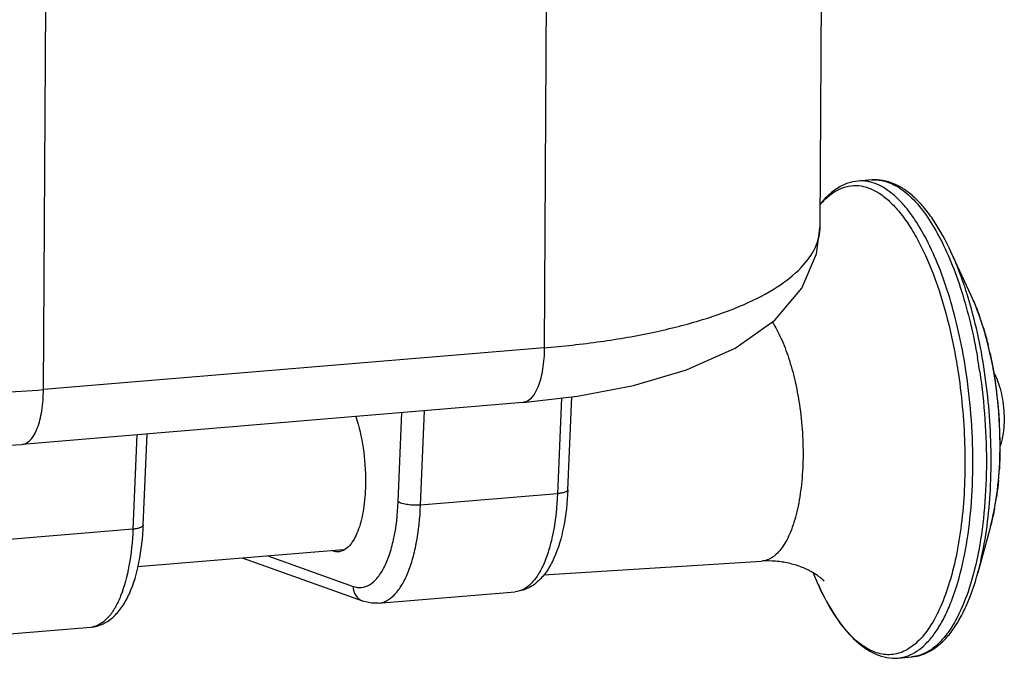
# Model space of a CAD drawing. Units: millimetres. Extents: x -2278 to -1051, y 474 to 1904.
# Drawn here: x -2164 to -2106, y 1508 to 1546 of the extents above; entities that cross this region are included whole.
import ezdxf

# ---------------------------------------------------------------- set-up
doc = ezdxf.new("R2010")
doc.units = ezdxf.units.MM
doc.header["$LTSCALE"] = 38.72
doc.layers.get('0').update_dxf_attribs({"linetype": 'CONTINUOUS'})

msp = doc.modelspace()

# ---------------------------------------------------------------- linework, layer by layer
at = {"color": 7, "linetype": 'Continuous'}
for p, q in [((-2116.999, 1533.815), (-2116.873, 1555.013)), ((-2133.061, 1549.299), (-2133.196, 1526.667)), ((-2162.587, 1524.212), (-2162.452, 1546.845)), ((-2113.974, 1536.519), (-2114.768, 1536.453)), ((-2108.143, 1529.739), (-2109.326, 1532.299)), ((-2109.31, 1532.267), (-2109.326, 1532.299)), ((-2133.196, 1526.667), (-2162.587, 1524.212)), ((-2131.812, 1518.337), (-2131.583, 1523.782)), ((-2134.444, 1523.451), (-2163.836, 1520.997)), ((-2132.181, 1523.713), (-2132.417, 1518.102)), ((-2141.766, 1517.631), (-2141.546, 1522.858)), ((-2140.454, 1517.431), (-2140.221, 1522.969)), ((-2157.098, 1521.559), (-2157.331, 1516.022)), ((-2156.725, 1516.257), (-2156.5, 1521.609)), ((-2132.417, 1518.102), (-2140.454, 1517.431)), ((-2157.331, 1516.022), (-2170.075, 1514.958)), ((-2107.01, 1516.175), (-2107.752, 1513.454)), ((-2144.989, 1514.815), (-2157.058, 1513.808)), ((-2143.833, 1511.797), (-2150.903, 1514.322)), ((-2149.412, 1514.446), (-2144.416, 1512.662)), ((-2133.245, 1513.338), (-2120.441, 1514.143)), ((-2142.936, 1511.676), (-2134.899, 1512.347)), ((-2172.556, 1509.202), (-2159.812, 1510.266)), ((-2112.43, 1508.455), (-2111.636, 1508.521))]:
    msp.add_line(p, q, dxfattribs=at)
for points in [[(-2134.444, 1523.451), (-2131.238, 1523.822), (-2127.955, 1524.453), (-2124.85, 1525.369), (-2121.992, 1526.65), (-2119.662, 1528.291), (-2118.082, 1530.158), (-2117.21, 1532.186), (-2116.999, 1533.826)], [(-2201.285, 1528.143), (-2197.926, 1526.227), (-2193.851, 1524.601), (-2189.545, 1523.328), (-2185.108, 1522.338), (-2180.562, 1521.593), (-2176, 1521.089), (-2171.562, 1520.829), (-2167.391, 1520.81), (-2163.835, 1520.997)]]:
    msp.add_lwpolyline(points, dxfattribs=at)
for centre, radius, start, end in [((-2124.641, 1525.226), 16.87, 24.66578, 24.78897), ((-2119.446, 1524.52), 12.45, 23.06354, 24.78416), ((-2123.719, 1522.865), 17.033, 17.14374, 19.26085), ((-2127.931, 1521.666), 21.414, 12.55571, 13.92303), ((-2141.716, 1520.194), 34.453, 8.468, 9.81515), ((-2131.786, 1520.94), 25.339, 4.4831, 8.46006), ((-2131.976, 1520.918), 25.53, 3.68824, 4.49773), ((-2131.674, 1520.936), 25.227, 0.53171, 3.69216), ((-2130.555, 1520.953), 24.108, 359.30233, 0.51563), ((-2127.401, 1520.821), 20.951, 354.6905, 356.33167), ((-2123.122, 1520.308), 16.64, 349.43515, 351.67285), ((-2118.599, 1519.333), 12.012, 344.75817, 344.95704), ((-2100.891, 1520.143), 17.826, 202.0557, 204.66437), ((-2124.029, 1517.889), 16.87, 344.75778, 344.8799), ((-2159.914, 1511.479), 1.217, 274.78244, 284.01296)]:
    msp.add_arc(centre, radius, start, end, dxfattribs=at)
for points, knots in [([(-2114.768, 1536.453), (-2114.977, 1536.435), (-2115.398, 1536.345), (-2115.99, 1536.059), (-2116.535, 1535.636), (-2116.853, 1535.287), (-2117.005, 1535.097)], [0, 0, 0, 0, 0.234352, 0.474944, 0.728168, 1, 1, 1, 1]), ([(-2114.034, 1536.389), (-2114.095, 1536.404), (-2114.335, 1536.456), (-2114.584, 1536.468), (-2114.767, 1536.453)], [0, 0, 0, 0, 0.255725, 1, 1, 1, 1]), ([(-2109.326, 1532.3), (-2109.616, 1532.928), (-2110.089, 1533.812), (-2110.846, 1534.844), (-2111.419, 1535.465), (-2112.02, 1535.958), (-2112.651, 1536.314), (-2113.309, 1536.515), (-2113.757, 1536.537), (-2113.975, 1536.519)], [0, 0, 0, 0, 0.31221, 0.450267, 0.576607, 0.692437, 0.799767, 0.901346, 1, 1, 1, 1]), ([(-2113.974, 1536.519), (-2113.92, 1536.524), (-2113.702, 1536.534), (-2113.482, 1536.509), (-2113.322, 1536.474)], [0, 0, 0, 0, 0.247315, 1, 1, 1, 1]), ([(-2113.322, 1536.474), (-2113.022, 1536.409), (-2112.398, 1536.137), (-2111.552, 1535.437), (-2110.743, 1534.446), (-2109.984, 1533.185), (-2109.29, 1531.678), (-2108.676, 1529.961), (-2108.156, 1528.07), (-2107.886, 1526.748), (-2107.768, 1526.067)], [0, 0, 0, 0, 0.074977, 0.162691, 0.266148, 0.386016, 0.521462, 0.670676, 0.831151, 1, 1, 1, 1]), ([(-2116.999, 1535.066), (-2116.841, 1535.257), (-2116.512, 1535.596), (-2115.949, 1535.977), (-2115.352, 1536.187), (-2114.734, 1536.215), (-2114.111, 1536.062), (-2113.495, 1535.737), (-2112.891, 1535.25), (-2112.304, 1534.607), (-2111.738, 1533.816), (-2110.99, 1532.523), (-2110.17, 1530.594), (-2109.399, 1527.981), (-2109.037, 1526.104), (-2108.891, 1525.125)], [0, 0, 0, 0, 0.047232, 0.0894, 0.128231, 0.16609, 0.205564, 0.248879, 0.29758, 0.352539, 0.414103, 0.482241, 0.636727, 0.8115, 1, 1, 1, 1]), ([(-2108.433, 1525.201), (-2108.539, 1525.919), (-2108.792, 1527.316), (-2109.295, 1529.322), (-2109.903, 1531.157), (-2110.602, 1532.777), (-2111.266, 1533.953), (-2111.837, 1534.747), (-2112.579, 1535.617), (-2113.358, 1536.216), (-2114.034, 1536.389)], [0, 0, 0, 0, 0.167499, 0.327686, 0.477319, 0.613629, 0.734501, 0.788783, 0.838891, 1, 1, 1, 1]), ([(-2133.196, 1526.667), (-2132.091, 1526.759), (-2129.931, 1526.996), (-2126.825, 1527.532), (-2124.005, 1528.242), (-2121.573, 1529.11), (-2119.607, 1530.116), (-2118.15, 1531.235), (-2117.351, 1532.308), (-2117.05, 1533.179), (-2117, 1533.606), (-2116.999, 1533.815)], [0, 0, 0, 0, 0.176999, 0.346555, 0.50271, 0.640731, 0.757821, 0.853828, 0.931977, 0.966674, 1, 1, 1, 1]), ([(-2108.338, 1529.679), (-2108.409, 1529.91), (-2108.692, 1530.788), (-2109.027, 1531.649), (-2109.31, 1532.267)], [0, 0, 0, 0, 0.262617, 1, 1, 1, 1]), ([(-2202.652, 1531.104), (-2202.24, 1530.824), (-2201.322, 1530.268), (-2199.141, 1529.166), (-2195.782, 1527.869), (-2191.079, 1526.517), (-2185.662, 1525.38), (-2179.788, 1524.533), (-2173.787, 1524.035), (-2168.033, 1523.908), (-2164.328, 1524.067), (-2162.587, 1524.212)], [0, 0, 0, 0, 0.03628, 0.078052, 0.177957, 0.297974, 0.43428, 0.580927, 0.730098, 0.872703, 1, 1, 1, 1]), ([(-2107.353, 1525.253), (-2107.467, 1526.02), (-2107.74, 1527.509), (-2108.121, 1528.974), (-2108.338, 1529.679)], [0, 0, 0, 0, 0.512729, 1, 1, 1, 1]), ([(-2106.718, 1524.659), (-2106.856, 1525.581), (-2107.213, 1527.312), (-2107.795, 1528.985), (-2108.144, 1529.74)], [0, 0, 0, 0, 0.528335, 1, 1, 1, 1]), ([(-2107.991, 1529.397), (-2107.96, 1529.324), (-2107.835, 1529.023), (-2107.72, 1528.717), (-2107.639, 1528.484)], [0, 0, 0, 0, 0.243387, 1, 1, 1, 1]), ([(-2119.819, 1528.186), (-2119.624, 1527.882), (-2119.263, 1527.194), (-2118.825, 1526.044), (-2118.467, 1524.74), (-2118.294, 1523.817), (-2118.223, 1523.34)], [0, 0, 0, 0, 0.210829, 0.452122, 0.717772, 1, 1, 1, 1]), ([(-2107.442, 1527.886), (-2107.416, 1527.8), (-2107.309, 1527.446), (-2107.213, 1527.09), (-2107.146, 1526.819)], [0, 0, 0, 0, 0.245327, 1, 1, 1, 1]), ([(-2133.196, 1526.667), (-2133.198, 1526.25), (-2133.238, 1525.648), (-2133.392, 1524.887), (-2133.61, 1524.161), (-2134.012, 1523.487), (-2134.444, 1523.451)], [0, 0, 0, 0, 0.34676, 0.501472, 0.639513, 1, 1, 1, 1]), ([(-2107.029, 1526.322), (-2106.999, 1526.187), (-2106.882, 1525.638), (-2106.785, 1525.085), (-2106.723, 1524.667)], [0, 0, 0, 0, 0.246422, 1, 1, 1, 1]), ([(-2108.891, 1525.125), (-2108.676, 1523.676), (-2108.489, 1521.494), (-2108.511, 1518.623), (-2108.664, 1516.579), (-2108.949, 1514.683), (-2109.358, 1512.98), (-2109.881, 1511.512), (-2110.507, 1510.311), (-2111.225, 1509.403), (-2111.924, 1508.896), (-2112.503, 1508.693), (-2112.936, 1508.636), (-2113.375, 1508.669), (-2113.984, 1508.839), (-2114.751, 1509.303), (-2115.599, 1510.162), (-2116.402, 1511.319), (-2116.866, 1512.215), (-2117.091, 1512.704)], [0, 0, 0, 0, 0.181088, 0.269818, 0.354777, 0.434229, 0.506677, 0.570975, 0.626486, 0.673361, 0.712997, 0.731108, 0.74876, 0.766579, 0.785171, 0.826497, 0.875589, 0.933454, 1, 1, 1, 1]), ([(-2111.717, 1508.64), (-2111.338, 1508.808), (-2110.804, 1509.23), (-2110.225, 1509.956), (-2109.8, 1510.653), (-2109.415, 1511.467), (-2108.938, 1512.745), (-2108.476, 1514.583), (-2108.136, 1517.017), (-2108.007, 1519.665), (-2108.094, 1522.422), (-2108.295, 1524.277), (-2108.433, 1525.201)], [0, 0, 0, 0, 0.070572, 0.112007, 0.158153, 0.209177, 0.26503, 0.390223, 0.530857, 0.68273, 0.840882, 1, 1, 1, 1]), ([(-2107.639, 1525.268), (-2107.5, 1524.335), (-2107.298, 1522.464), (-2107.213, 1519.684), (-2107.348, 1517.017), (-2107.697, 1514.57), (-2108.244, 1512.439), (-2108.876, 1510.919), (-2109.481, 1509.951), (-2109.949, 1509.386), (-2110.448, 1508.953), (-2110.814, 1508.749), (-2110.998, 1508.675)], [0, 0, 0, 0, 0.159759, 0.318491, 0.470772, 0.611546, 0.736551, 0.842813, 0.888611, 0.929673, 0.966505, 1, 1, 1, 1]), ([(-2107.212, 1516.202), (-2107.118, 1516.915), (-2106.987, 1518.386), (-2106.935, 1521.412), (-2107.125, 1523.72), (-2107.353, 1525.253)], [0, 0, 0, 0, 0.237664, 0.487591, 1, 1, 1, 1]), ([(-2106.802, 1525.184), (-2106.782, 1525.148), (-2106.702, 1524.995), (-2106.634, 1524.836), (-2106.588, 1524.714)], [0, 0, 0, 0, 0.240059, 1, 1, 1, 1]), ([(-2107.011, 1516.174), (-2106.843, 1516.789), (-2106.589, 1518.114), (-2106.422, 1520.201), (-2106.453, 1522.414), (-2106.607, 1523.911), (-2106.718, 1524.659)], [0, 0, 0, 0, 0.2241, 0.472096, 0.734407, 1, 1, 1, 1]), ([(-2106.588, 1524.714), (-2106.516, 1524.523), (-2106.393, 1524.117), (-2106.23, 1523.263), (-2106.197, 1522.595), (-2106.219, 1522.15)], [0, 0, 0, 0, 0.235299, 0.487232, 1, 1, 1, 1]), ([(-2163.835, 1520.997), (-2163.403, 1521.033), (-2163.001, 1521.707), (-2162.783, 1522.433), (-2162.629, 1523.194), (-2162.589, 1523.796), (-2162.587, 1524.212)], [0, 0, 0, 0, 0.360515, 0.498554, 0.653261, 1, 1, 1, 1]), ([(-2118.223, 1523.34), (-2118.141, 1522.787), (-2118.024, 1521.68), (-2117.989, 1520.041), (-2118.094, 1518.485), (-2118.332, 1517.084), (-2118.693, 1515.9), (-2119.104, 1515.089), (-2119.494, 1514.613), (-2119.792, 1514.361), (-2120.108, 1514.197), (-2120.332, 1514.15), (-2120.441, 1514.143)], [0, 0, 0, 0, 0.165834, 0.330032, 0.486085, 0.628039, 0.751119, 0.852505, 0.895196, 0.933171, 0.967544, 1, 1, 1, 1]), ([(-2144.26, 1522.633), (-2144.059, 1522.036), (-2143.773, 1520.761), (-2143.677, 1519.46), (-2143.681, 1518.791)], [0, 0, 0, 0, 0.485571, 1, 1, 1, 1]), ([(-2106.219, 1522.15), (-2106.231, 1521.921), (-2106.277, 1521.486), (-2106.382, 1521.06), (-2106.452, 1520.866)], [0, 0, 0, 0, 0.527431, 1, 1, 1, 1]), ([(-2106.449, 1520.659), (-2106.45, 1520.56), (-2106.457, 1520.167), (-2106.474, 1519.774), (-2106.493, 1519.481)], [0, 0, 0, 0, 0.25294, 1, 1, 1, 1]), ([(-2143.681, 1518.791), (-2143.684, 1518.316), (-2143.74, 1517.426), (-2143.954, 1516.378), (-2144.218, 1515.682), (-2144.487, 1515.184), (-2144.768, 1514.879), (-2144.983, 1514.773)], [0, 0, 0, 0, 0.326538, 0.610258, 0.730831, 0.835607, 1, 1, 1, 1]), ([(-2106.54, 1518.882), (-2106.548, 1518.799), (-2106.581, 1518.47), (-2106.622, 1518.142), (-2106.658, 1517.898)], [0, 0, 0, 0, 0.25439, 1, 1, 1, 1]), ([(-2131.812, 1518.337), (-2131.843, 1517.599), (-2131.988, 1516.227), (-2132.443, 1514.621), (-2132.999, 1513.579), (-2133.508, 1512.962), (-2134.142, 1512.508), (-2134.645, 1512.368), (-2134.899, 1512.347)], [0, 0, 0, 0, 0.305101, 0.567593, 0.682605, 0.790308, 0.894866, 1, 1, 1, 1]), ([(-2132.417, 1518.102), (-2132.449, 1517.345), (-2132.561, 1516.252), (-2132.88, 1514.896), (-2133.175, 1514.051), (-2133.527, 1513.355), (-2133.932, 1512.823), (-2134.388, 1512.466), (-2134.734, 1512.361), (-2134.899, 1512.347)], [0, 0, 0, 0, 0.341283, 0.492227, 0.626663, 0.743206, 0.842017, 0.925617, 1, 1, 1, 1]), ([(-2131.812, 1518.337), (-2131.813, 1518.307), (-2131.865, 1518.237), (-2131.996, 1518.178), (-2132.187, 1518.127), (-2132.335, 1518.109), (-2132.417, 1518.102)], [0, 0, 0, 0, 0.133875, 0.342223, 0.636322, 1, 1, 1, 1]), ([(-2144.416, 1512.662), (-2144.26, 1512.607), (-2143.92, 1512.555), (-2143.411, 1512.737), (-2142.967, 1513.143), (-2142.585, 1513.739), (-2142.265, 1514.511), (-2141.913, 1515.815), (-2141.797, 1516.885), (-2141.766, 1517.631)], [0, 0, 0, 0, 0.078428, 0.157245, 0.248545, 0.359332, 0.491698, 0.64466, 1, 1, 1, 1]), ([(-2142.936, 1511.676), (-2142.771, 1511.689), (-2142.425, 1511.795), (-2141.969, 1512.152), (-2141.564, 1512.684), (-2141.212, 1513.38), (-2140.917, 1514.225), (-2140.597, 1515.581), (-2140.486, 1516.674), (-2140.454, 1517.431)], [0, 0, 0, 0, 0.074383, 0.157983, 0.256794, 0.373337, 0.507773, 0.658717, 1, 1, 1, 1]), ([(-2140.454, 1517.431), (-2140.708, 1517.41), (-2141.08, 1517.423), (-2141.517, 1517.514), (-2141.7, 1517.585), (-2141.766, 1517.631)], [0, 0, 0, 0, 0.570085, 0.819566, 1, 1, 1, 1]), ([(-2106.764, 1517.257), (-2106.781, 1517.167), (-2106.85, 1516.817), (-2106.931, 1516.47), (-2106.999, 1516.215)], [0, 0, 0, 0, 0.257702, 1, 1, 1, 1]), ([(-2159.812, 1510.266), (-2159.559, 1510.288), (-2159.056, 1510.428), (-2158.421, 1510.882), (-2157.913, 1511.499), (-2157.357, 1512.541), (-2156.901, 1514.146), (-2156.756, 1515.518), (-2156.725, 1516.257)], [0, 0, 0, 0, 0.105136, 0.20969, 0.3174, 0.432411, 0.694903, 1, 1, 1, 1]), ([(-2156.725, 1516.257), (-2156.726, 1516.227), (-2156.778, 1516.157), (-2156.91, 1516.098), (-2157.101, 1516.047), (-2157.249, 1516.029), (-2157.331, 1516.022)], [0, 0, 0, 0, 0.133875, 0.342223, 0.636322, 1, 1, 1, 1]), ([(-2157.331, 1516.022), (-2157.361, 1515.3), (-2157.495, 1513.969), (-2157.892, 1512.418), (-2158.351, 1511.432), (-2158.723, 1510.883), (-2159.14, 1510.491), (-2159.462, 1510.338), (-2159.619, 1510.298)], [0, 0, 0, 0, 0.335247, 0.619087, 0.737154, 0.838522, 0.92474, 1, 1, 1, 1]), ([(-2107.743, 1513.488), (-2107.686, 1513.699), (-2107.462, 1514.594), (-2107.304, 1515.505), (-2107.212, 1516.202)], [0, 0, 0, 0, 0.236883, 1, 1, 1, 1]), ([(-2145.274, 1514.691), (-2145.303, 1514.689), (-2145.42, 1514.686), (-2145.538, 1514.71), (-2145.621, 1514.74)], [0, 0, 0, 0, 0.244533, 1, 1, 1, 1]), ([(-2144.983, 1514.773), (-2145.006, 1514.762), (-2145.099, 1514.721), (-2145.2, 1514.697), (-2145.274, 1514.691)], [0, 0, 0, 0, 0.257107, 1, 1, 1, 1]), ([(-2116.833, 1513.05), (-2116.817, 1513.027), (-2116.804, 1513.007), (-2116.757, 1512.951), (-2116.811, 1513.012), (-2116.859, 1513.054), (-2116.975, 1513.158), (-2117.123, 1513.271), (-2117.321, 1513.406), (-2117.559, 1513.545), (-2117.836, 1513.683), (-2118.262, 1513.861), (-2118.859, 1514.038), (-2119.633, 1514.155), (-2120.17, 1514.16), (-2120.441, 1514.143)], [0, 0, 0, 0, 0.020402, 0.026849, 0.034555, 0.056387, 0.091609, 0.13928, 0.197991, 0.266246, 0.342581, 0.42556, 0.606321, 0.799671, 1, 1, 1, 1]), ([(-2111.638, 1508.521), (-2111.42, 1508.539), (-2110.981, 1508.636), (-2110.366, 1508.943), (-2109.803, 1509.398), (-2109.292, 1509.984), (-2108.83, 1510.692), (-2108.254, 1511.835), (-2107.934, 1512.786), (-2107.752, 1513.454)], [0, 0, 0, 0, 0.098642, 0.200222, 0.307547, 0.423373, 0.549714, 0.687774, 1, 1, 1, 1]), ([(-2144.416, 1512.662), (-2144.413, 1512.476), (-2144.308, 1512.103), (-2144.002, 1511.857), (-2143.835, 1511.798)], [0, 0, 0, 0, 0.512887, 1, 1, 1, 1]), ([(-2117.091, 1512.704), (-2116.8, 1512.072), (-2116.326, 1511.182), (-2115.568, 1510.144), (-2114.994, 1509.519), (-2114.392, 1509.022), (-2113.759, 1508.664), (-2113.1, 1508.46), (-2112.649, 1508.437), (-2112.43, 1508.455)], [0, 0, 0, 0, 0.312329, 0.450426, 0.576785, 0.69259, 0.799904, 0.901374, 1, 1, 1, 1]), ([(-2142.936, 1511.676), (-2143.012, 1511.669), (-2143.315, 1511.661), (-2143.62, 1511.721), (-2143.833, 1511.797)], [0, 0, 0, 0, 0.251591, 1, 1, 1, 1]), ([(-2112.429, 1508.455), (-2112.369, 1508.46), (-2112.124, 1508.491), (-2111.886, 1508.565), (-2111.717, 1508.64)], [0, 0, 0, 0, 0.246633, 1, 1, 1, 1]), ([(-2110.998, 1508.675), (-2111.049, 1508.654), (-2111.255, 1508.579), (-2111.473, 1508.535), (-2111.636, 1508.522)], [0, 0, 0, 0, 0.25461, 1, 1, 1, 1])]:
    msp.add_open_spline(points, degree=3, knots=knots, dxfattribs=at)

doc.saveas('drawing.dxf')
